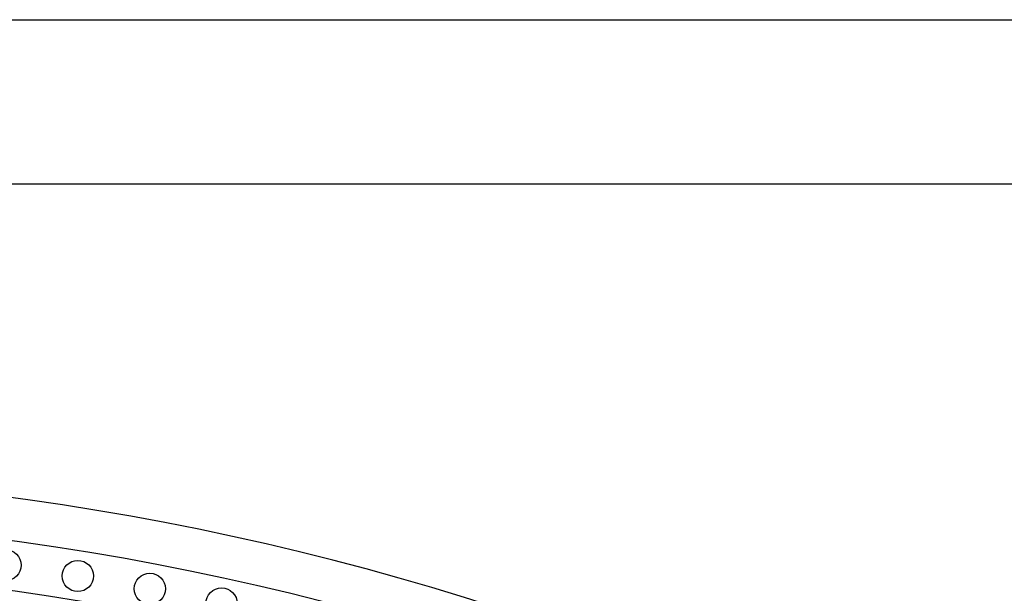
# Model space of a CAD drawing. Units: millimetres. Extents: x 9919 to 17479, y -3894 to -2112.
# Drawn here: x 11276 to 11527, y -2259 to -2112 of the extents above; entities that cross this region are included whole.
import ezdxf

# ---------------------------------------------------------------- set-up
doc = ezdxf.new("R2010")
doc.units = ezdxf.units.MM
doc.layers.add('H-08.木作(細線)', color=8, linetype='Continuous')

# ---------------------------------------------------------------- blocks, each defined once
blk = doc.blocks.new('GPR-1891-140')
at = {"layer": 'H-08.木作(細線)'}
for centre in [(-674.62, 148.49), (-678.39, 130.17), (-681.67, 111.75), (-684.44, 93.25)]:
    blk.add_circle(centre, 4, dxfattribs=at)
for radius in [708, 697.09, 684.42]:
    blk.add_arc((0, 0), radius, 90, 180, dxfattribs=at)
blk = doc.blocks.new('10.')
for points in [[(-4200, 2970), (0, 2970), (0, 0), (-4200, 0)], [(-4130, 2900), (-70, 2900), (-70, 270.05), (-4130, 270.05)]]:
    blk.add_lwpolyline(points, close=True)

msp = doc.modelspace()

# ---------------------------------------------------------------- block references
at = {"xscale": 0.6000000000000001, "yscale": 0.6000000000000001, "zscale": 0.6000000000000001}
msp.add_blockref('10.', (12439, -3894.3), dxfattribs=at)
at = {"layer": 'H-08.木作(細線)', "color": 8, "rotation": 270}
msp.add_blockref('GPR-1891-140', (11179, -2936.26), dxfattribs=at)

doc.saveas('drawing.dxf')
